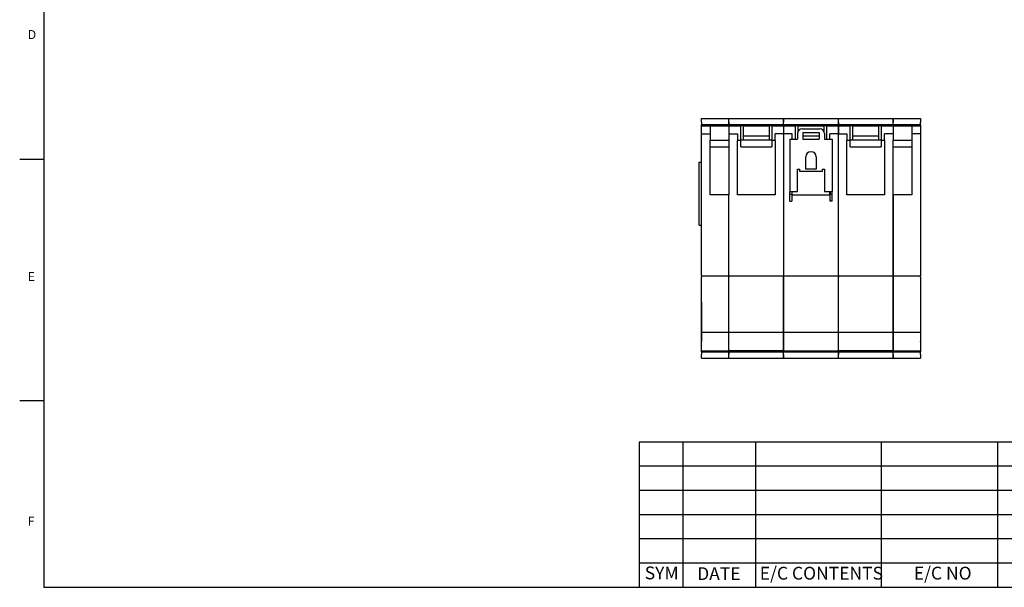
# Model space of a CAD drawing. Extents: x 0 to 420, y 7 to 297.
# Drawn here: x 5 to 208, y 10 to 127 of the extents above; entities that cross this region are included whole.
import ezdxf

# ---------------------------------------------------------------- set-up
doc = ezdxf.new("R2010")
doc.units = 0
doc.header["$MEASUREMENT"] = 0
doc.layers.get('0').update_dxf_attribs({"linetype": 'CONTINUOUS'})
doc.styles.add('SLDTEXTSTYLE0', font='TXT', dxfattribs={"width": 0.75, "bigfont": 'bigfont'})

msp = doc.modelspace()

# ---------------------------------------------------------------- linework, layer by layer
at = {"color": 7, "linetype": 'Continuous'}
for p, q in [((10, 287), (10, 10)), ((145.877, 106.858), (151.527, 106.858)), ((145.877, 106.108), (145.877, 106.858)), ((145.877, 106.108), (145.877, 105.533)), ((151.527, 106.108), (151.527, 106.858)), ((151.527, 106.858), (162.827, 106.858)), ((151.527, 106.108), (151.527, 106.858)), ((151.527, 105.533), (151.527, 106.108)), ((151.527, 106.108), (151.527, 105.533)), ((162.827, 106.858), (162.827, 106.108)), ((162.827, 106.858), (174.127, 106.858)), ((162.827, 106.108), (162.827, 106.858)), ((162.827, 105.533), (162.827, 106.108)), ((162.827, 105.533), (162.827, 106.108)), ((174.127, 106.858), (185.427, 106.858)), ((174.127, 106.108), (174.127, 106.858)), ((174.127, 106.108), (174.127, 106.858)), ((174.127, 106.108), (174.127, 105.533)), ((174.127, 105.533), (174.127, 106.108)), ((185.427, 106.858), (191.077, 106.858)), ((185.427, 106.108), (185.427, 106.858)), ((185.427, 106.858), (185.427, 106.108)), ((185.427, 105.533), (185.427, 106.108)), ((185.427, 105.533), (185.427, 106.108)), ((191.077, 106.858), (191.077, 106.108)), ((191.077, 105.533), (191.077, 106.108)), ((151.527, 105.533), (145.877, 105.533)), ((145.877, 105.383), (145.877, 105.533)), ((145.877, 105.383), (147.652, 105.383)), ((145.877, 103.708), (145.877, 105.383)), ((147.652, 105.383), (151.527, 105.383)), ((147.652, 105.383), (147.652, 102.358)), ((151.527, 105.383), (151.527, 105.533)), ((162.827, 105.533), (151.527, 105.533)), ((151.527, 105.383), (151.527, 105.533)), ((151.527, 105.383), (151.527, 102.358)), ((151.527, 105.383), (153.977, 105.383)), ((154.477, 105.383), (153.977, 105.383)), ((153.977, 102.358), (153.977, 105.383)), ((154.477, 105.383), (154.477, 102.358)), ((154.477, 105.383), (159.877, 105.383)), ((159.877, 102.358), (159.877, 105.383)), ((160.377, 105.383), (159.877, 105.383)), ((160.377, 105.383), (160.377, 102.358)), ((160.377, 105.383), (162.827, 105.383)), ((162.827, 105.533), (162.827, 105.383)), ((174.127, 105.533), (162.827, 105.533)), ((162.827, 105.383), (162.827, 105.533)), ((162.827, 105.383), (162.827, 103.716)), ((162.827, 105.383), (165.277, 105.383)), ((162.827, 105.383), (162.827, 103.716)), ((165.277, 102.608), (165.277, 105.383)), ((165.777, 105.383), (165.277, 105.383)), ((165.677, 103.758), (165.677, 102.608)), ((165.777, 105.383), (165.777, 104.194)), ((165.777, 105.383), (171.177, 105.383)), ((166.677, 104.758), (170.277, 104.758)), ((166.777, 103.958), (170.177, 103.958)), ((166.777, 103.958), (166.777, 102.608)), ((170.177, 103.958), (170.177, 102.608)), ((171.177, 104.194), (171.177, 105.383)), ((171.677, 105.383), (171.177, 105.383)), ((171.277, 103.758), (171.277, 102.608)), ((171.677, 105.383), (171.677, 102.608)), ((171.677, 105.383), (174.127, 105.383)), ((185.427, 105.533), (174.127, 105.533)), ((174.127, 105.383), (174.127, 105.533)), ((174.127, 105.383), (174.127, 105.533)), ((174.127, 103.716), (174.127, 105.383)), ((174.127, 105.383), (176.577, 105.383)), ((174.127, 105.383), (174.127, 103.716)), ((177.077, 105.383), (176.577, 105.383)), ((176.577, 102.358), (176.577, 105.383)), ((177.077, 105.383), (177.077, 102.358)), ((177.077, 105.383), (182.477, 105.383)), ((182.477, 102.358), (182.477, 105.383)), ((182.977, 105.383), (182.477, 105.383)), ((182.977, 105.383), (182.977, 102.358)), ((182.977, 105.383), (185.427, 105.383)), ((191.077, 105.533), (185.427, 105.533)), ((185.427, 105.383), (185.427, 105.533)), ((185.427, 105.533), (185.427, 105.383)), ((185.427, 105.383), (189.302, 105.383)), ((185.427, 105.383), (185.427, 102.358)), ((189.302, 105.383), (189.302, 102.358)), ((189.302, 105.383), (191.077, 105.383)), ((191.077, 105.533), (191.077, 105.383)), ((191.077, 105.383), (191.077, 103.708)), ((145.877, 103.708), (147.652, 103.708)), ((145.877, 74.358), (145.877, 103.708)), ((147.652, 102.358), (151.527, 102.358)), ((147.652, 101.008), (147.652, 102.358)), ((151.527, 103.716), (153.302, 103.716)), ((151.527, 102.358), (151.527, 101.008)), ((153.302, 103.716), (153.302, 102.355)), ((153.302, 91.108), (153.302, 102.355)), ((153.977, 102.355), (153.302, 102.355)), ((154.477, 102.358), (153.977, 102.358)), ((153.977, 101.008), (153.977, 102.358)), ((154.477, 103.308), (159.877, 103.308)), ((159.877, 102.358), (154.477, 102.358)), ((160.377, 102.358), (159.877, 102.358)), ((160.377, 102.358), (160.377, 101.008)), ((161.052, 102.355), (160.377, 102.355)), ((162.827, 103.716), (161.052, 103.716)), ((161.052, 102.355), (161.052, 103.716)), ((161.052, 102.355), (161.052, 91.108)), ((162.827, 103.716), (162.827, 74.372)), ((164.602, 103.716), (162.827, 103.716)), ((162.827, 103.716), (162.827, 74.358)), ((164.102, 102.608), (164.102, 91.758)), ((164.102, 102.608), (164.752, 102.608)), ((164.602, 102.608), (164.602, 103.716)), ((164.752, 102.608), (165.677, 102.608)), ((166.777, 103.308), (170.177, 103.308)), ((166.777, 102.608), (170.177, 102.608)), ((171.277, 102.608), (172.202, 102.608)), ((172.202, 102.608), (172.852, 102.608)), ((174.127, 103.716), (172.352, 103.716)), ((172.352, 102.608), (172.352, 103.716)), ((172.852, 102.608), (172.852, 91.758)), ((174.127, 103.716), (175.902, 103.716)), ((174.127, 74.372), (174.127, 103.716)), ((174.127, 74.358), (174.127, 103.716)), ((175.902, 103.716), (175.902, 102.355)), ((175.902, 91.108), (175.902, 102.355)), ((176.577, 102.355), (175.902, 102.355)), ((177.077, 102.358), (176.577, 102.358)), ((176.577, 101.008), (176.577, 102.358)), ((177.077, 103.308), (182.477, 103.308)), ((182.477, 102.358), (177.077, 102.358)), ((182.977, 102.358), (182.477, 102.358)), ((182.977, 102.358), (182.977, 101.008)), ((183.652, 102.355), (182.977, 102.355)), ((185.427, 103.716), (183.652, 103.716)), ((183.652, 102.355), (183.652, 103.716)), ((183.652, 102.355), (183.652, 91.108)), ((185.427, 102.358), (189.302, 102.358)), ((185.427, 101.008), (185.427, 102.358)), ((191.077, 103.708), (189.302, 103.708)), ((189.302, 102.358), (189.302, 101.008)), ((191.077, 103.708), (191.077, 74.358)), ((147.652, 101.008), (151.527, 101.008)), ((147.652, 91.108), (147.652, 101.008)), ((151.527, 101.008), (151.527, 91.108)), ((153.977, 101.008), (160.377, 101.008)), ((176.577, 101.008), (182.977, 101.008)), ((185.427, 101.008), (189.302, 101.008)), ((185.427, 91.108), (185.427, 101.008)), ((189.302, 101.008), (189.302, 91.108)), ((5, 98.5), (10, 98.5)), ((145.392, 84.858), (145.392, 97.858)), ((145.392, 97.858), (145.877, 97.858)), ((167.402, 96.408), (167.402, 98.933)), ((169.552, 98.933), (169.552, 96.408)), ((165.677, 96.408), (166.177, 96.408)), ((165.677, 91.758), (165.677, 96.408)), ((166.177, 95.908), (166.177, 96.408)), ((170.777, 95.908), (166.177, 95.908)), ((169.552, 96.408), (167.402, 96.408)), ((170.777, 96.408), (171.277, 96.408)), ((170.777, 96.408), (170.777, 95.908)), ((171.277, 96.408), (171.277, 91.758)), ((164.102, 91.758), (164.752, 91.758)), ((164.102, 91.258), (164.102, 91.758)), ((164.502, 91.758), (164.502, 91.258)), ((164.602, 91.108), (164.602, 91.758)), ((164.752, 91.758), (165.677, 91.758)), ((171.277, 91.758), (172.202, 91.758)), ((172.202, 91.758), (172.852, 91.758)), ((172.352, 91.108), (172.352, 91.758)), ((172.452, 91.758), (172.452, 91.258)), ((172.852, 91.258), (172.852, 91.758)), ((151.527, 91.108), (147.652, 91.108)), ((151.527, 74.358), (151.527, 91.108)), ((151.527, 74.372), (151.527, 91.108)), ((161.052, 91.108), (153.302, 91.108)), ((164.102, 91.258), (164.502, 91.258)), ((164.102, 89.758), (164.102, 91.258)), ((164.102, 89.758), (164.502, 89.758)), ((164.502, 91.258), (164.502, 89.758)), ((164.602, 91.108), (172.352, 91.108)), ((172.452, 91.258), (172.852, 91.258)), ((172.452, 89.758), (172.452, 91.258)), ((172.852, 89.758), (172.452, 89.758)), ((172.852, 89.758), (172.852, 91.258)), ((183.652, 91.108), (175.902, 91.108)), ((189.302, 91.108), (185.427, 91.108)), ((185.427, 74.358), (185.427, 91.108)), ((185.427, 91.108), (185.427, 74.372)), ((145.392, 84.858), (145.877, 84.858)), ((145.877, 74.358), (151.527, 74.358)), ((145.877, 74.358), (145.877, 74.108)), ((145.877, 62.689), (145.877, 74.108)), ((151.527, 74.108), (151.527, 74.358)), ((151.527, 74.358), (162.827, 74.358)), ((151.527, 74.358), (151.527, 74.108)), ((151.527, 62.689), (151.527, 74.108)), ((151.527, 62.689), (151.527, 74.108)), ((162.827, 74.108), (162.827, 74.358)), ((162.827, 74.358), (174.127, 74.358)), ((162.827, 74.108), (162.827, 74.358)), ((162.827, 74.108), (162.827, 62.689)), ((162.827, 62.689), (162.827, 74.108)), ((174.127, 74.358), (185.427, 74.358)), ((174.127, 74.358), (174.127, 74.108)), ((174.127, 74.108), (174.127, 74.358)), ((174.127, 62.689), (174.127, 74.108)), ((174.127, 62.689), (174.127, 74.108)), ((185.427, 74.358), (191.077, 74.358)), ((185.427, 74.108), (185.427, 74.358)), ((185.427, 74.108), (185.427, 74.358)), ((185.427, 62.689), (185.427, 74.108)), ((185.427, 74.108), (185.427, 62.689)), ((191.077, 74.108), (191.077, 74.358)), ((191.077, 74.108), (191.077, 62.689)), ((145.827, 69.443), (145.877, 69.443)), ((145.827, 68.943), (145.827, 69.443)), ((191.077, 69.443), (191.127, 69.443)), ((191.127, 69.443), (191.127, 68.943)), ((145.827, 68.943), (145.827, 60.833)), ((191.127, 68.943), (191.127, 60.833)), ((145.877, 62.689), (151.527, 62.689)), ((145.877, 58.833), (145.877, 62.689)), ((151.527, 58.833), (151.527, 62.689)), ((151.527, 62.689), (162.827, 62.689)), ((151.527, 58.833), (151.527, 62.689)), ((162.827, 62.689), (162.827, 58.833)), ((162.827, 62.689), (174.127, 62.689)), ((162.827, 58.833), (162.827, 62.689)), ((174.127, 62.689), (185.427, 62.689)), ((174.127, 58.833), (174.127, 62.689)), ((174.127, 58.833), (174.127, 62.689)), ((185.427, 62.689), (191.077, 62.689)), ((185.427, 58.833), (185.427, 62.689)), ((185.427, 62.689), (185.427, 58.833)), ((191.077, 62.689), (191.077, 58.833)), ((145.877, 58.833), (151.527, 58.833)), ((145.877, 58.683), (145.877, 58.833)), ((145.877, 58.683), (151.527, 58.683)), ((145.877, 58.683), (145.877, 58.108)), ((145.877, 57.358), (145.877, 58.108)), ((145.877, 57.358), (151.527, 57.358)), ((151.527, 58.683), (151.527, 58.833)), ((162.827, 58.833), (151.527, 58.833)), ((151.527, 58.683), (151.527, 58.833)), ((151.527, 58.108), (151.527, 58.683)), ((151.527, 58.683), (162.827, 58.683)), ((151.527, 58.683), (151.527, 58.108)), ((151.527, 57.358), (151.527, 58.108)), ((151.527, 57.358), (151.527, 58.108)), ((151.527, 57.358), (162.827, 57.358)), ((162.827, 58.833), (162.827, 58.683)), ((162.827, 58.833), (174.127, 58.833)), ((162.827, 58.683), (162.827, 58.833)), ((162.827, 58.108), (162.827, 58.683)), ((162.827, 58.683), (174.127, 58.683)), ((162.827, 58.108), (162.827, 58.683)), ((162.827, 58.108), (162.827, 57.358)), ((162.827, 57.358), (162.827, 58.108)), ((162.827, 57.358), (174.127, 57.358)), ((185.427, 58.833), (174.127, 58.833)), ((174.127, 58.683), (174.127, 58.833)), ((174.127, 58.683), (174.127, 58.833)), ((174.127, 58.683), (185.427, 58.683)), ((174.127, 58.683), (174.127, 58.108)), ((174.127, 58.108), (174.127, 58.683)), ((174.127, 57.358), (174.127, 58.108)), ((174.127, 57.358), (174.127, 58.108)), ((174.127, 57.358), (185.427, 57.358)), ((185.427, 58.833), (191.077, 58.833)), ((185.427, 58.683), (185.427, 58.833)), ((185.427, 58.833), (185.427, 58.683)), ((185.427, 58.683), (191.077, 58.683)), ((185.427, 58.108), (185.427, 58.683)), ((185.427, 58.108), (185.427, 58.683)), ((185.427, 57.358), (185.427, 58.108)), ((185.427, 58.108), (185.427, 57.358)), ((185.427, 57.358), (191.077, 57.358)), ((191.077, 58.833), (191.077, 58.683)), ((191.077, 58.108), (191.077, 58.683)), ((191.077, 58.108), (191.077, 57.358)), ((10, 48.5), (5, 48.5)), ((410, 40), (133, 40)), ((133, 40), (133, 10)), ((142, 40), (142, 10)), ((157, 40), (157, 10)), ((183, 40), (183, 10)), ((207, 40), (207, 10)), ((221, 35), (133, 35)), ((221, 30), (133, 30)), ((221, 25), (133, 25)), ((221, 20), (133, 20)), ((221, 15), (133, 15)), ((10, 10), (410, 10))]:
    msp.add_line(p, q, dxfattribs=at)
for centre, radius, start, end in [((166.677, 103.758), 1, 90, 180), ((170.277, 103.758), 1, 0, 90), ((168.477, 98.933), 1.075, 0, 180), ((145.877, 60.833), 0.05, 180, 270), ((191.077, 60.833), 0.05, 270, 360)]:
    msp.add_arc(centre, radius, start, end, dxfattribs=at)

# ---------------------------------------------------------------- texts
at = {"color": 7, "attachment_point": 1, "style": 'SLDTEXTSTYLE0'}
for s, insert, char_height in [('D', (6.667, 125.133), 1.852), ('E', (6.667, 75.133), 1.852), ('F', (6.667, 24.609), 1.852), ('SYM', (134.127, 14.295), 2.6458), ('E/C CONTENTS', (157.894, 14.237), 2.64583), ('E/C NO', (189.717, 14.25), 2.6458), ('DATE', (144.966, 14.151), 2.6458)]:
    msp.add_mtext(s, dxfattribs=dict(at, insert=insert, char_height=char_height))

doc.saveas('drawing.dxf')
